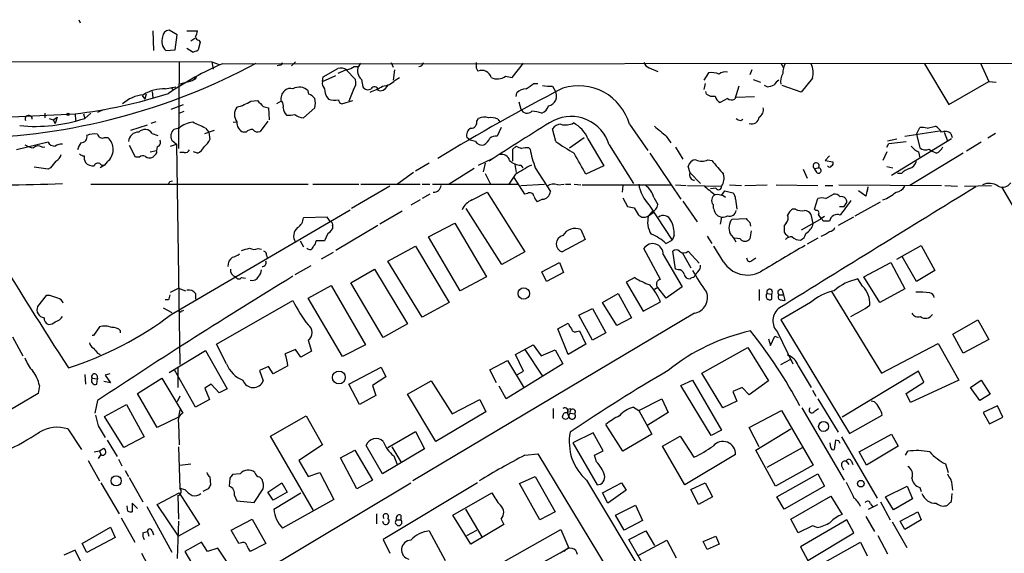
# Model space of a CAD drawing. Extents: x 6 to 970, y 9 to 895.
# Drawn here: x 276 to 403, y 813 to 882 of the extents above; entities that cross this region are included whole.
import ezdxf

# ---------------------------------------------------------------- set-up
doc = ezdxf.new("R2010")
doc.units = 0
doc.header["$MEASUREMENT"] = 0
doc.layers.add('MAIN', color=5, linetype='CONTINUOUS')

msp = doc.modelspace()

# ---------------------------------------------------------------- linework, layer by layer
at = {"layer": 'MAIN'}
for p, q in [((283.6333, 882.0573), (283.8027, 881.6339)), ((293.116, 880.6179), (293.2007, 878.0779)), ((296.2487, 880.1099), (295.2327, 880.7026)), ((295.9947, 878.1626), (296.2487, 880.1099)), ((297.5187, 880.6179), (298.8733, 880.6179)), ((298.0267, 879.3479), (298.5347, 879.6866)), ((299.212, 879.1786), (298.958, 878.1626)), ((299.0427, 879.4326), (299.212, 879.1786)), ((294.8093, 878.0779), (295.9947, 878.1626)), ((298.196, 877.9086), (297.5187, 878.3319)), ((236.8973, 876.7233), (300.736, 876.6386)), ((296.5027, 876.6386), (296.418, 865.4626)), ((300.736, 876.6386), (301.6673, 876.2999)), ((300.736, 876.6386), (300.9053, 875.7073)), ((302.0907, 876.3846), (412.8347, 876.4693)), ((309.4567, 876.2153), (309.118, 876.1306)), ((311.4887, 876.6386), (310.9807, 876.1306)), ((319.6167, 876.0459), (319.8707, 876.4693)), ((323.7653, 876.5539), (324.0193, 875.9613)), ((339.344, 874.6066), (340.7833, 876.4693)), ((373.888, 876.4693), (374.2267, 875.8766)), ((392.3453, 876.3846), (395.478, 871.1353)), ((399.542, 876.4693), (400.6427, 874.0986)), ((314.96, 874.0986), (316.6533, 874.8606)), ((315.0447, 874.6913), (316.9073, 875.7919)), ((318.008, 875.6226), (316.9073, 875.1146)), ((318.008, 875.6226), (319.1933, 874.3526)), ((319.024, 876.0459), (319.6167, 876.0459)), ((324.1887, 875.6226), (324.0193, 874.2679)), ((334.6873, 875.8766), (334.9413, 875.4533)), ((356.9547, 875.8766), (358.0553, 875.3686)), ((364.5747, 875.1993), (363.982, 874.2679)), ((370.1627, 875.6226), (369.9087, 874.9453)), ((298.196, 874.1833), (296.5873, 873.7599)), ((298.6193, 874.4373), (298.196, 874.1833)), ((298.704, 874.6913), (298.6193, 874.4373)), ((314.96, 874.0986), (315.0447, 874.6913)), ((319.9553, 874.3526), (320.1247, 873.4213)), ((324.2733, 874.2679), (324.866, 874.6066)), ((338.4973, 874.7759), (339.344, 874.6066)), ((342.138, 873.8446), (342.646, 873.8446)), ((364.1513, 873.8446), (363.982, 873.0826)), ((370.332, 874.3526), (371.2633, 874.0139)), ((372.11, 873.4213), (371.7713, 873.5906)), ((376.5127, 872.7439), (374.0573, 873.5906)), ((377.952, 874.5219), (376.5127, 872.7439)), ((395.478, 871.1353), (400.6427, 874.0986)), ((400.6427, 874.0986), (401.574, 874.0139)), ((291.7613, 872.3206), (292.1, 871.8126)), ((292.2693, 872.4899), (292.1, 871.8126)), ((292.2693, 872.4899), (292.1, 871.8126)), ((293.0313, 872.8286), (293.116, 871.9819)), ((294.7247, 873.1673), (296.0793, 873.4213)), ((295.4867, 873.3366), (295.7407, 872.9979)), ((313.182, 872.4899), (313.0973, 872.9133)), ((318.9393, 873.0826), (318.3467, 871.5586)), ((322.072, 872.9979), (322.4107, 872.9133)), ((339.852, 872.1513), (339.9367, 872.6593)), ((344.5087, 873.5059), (344.8473, 872.9133)), ((364.3207, 872.4899), (364.236, 872.8286)), ((368.4693, 873.5059), (367.9613, 871.8126)), ((295.4867, 870.5426), (297.0953, 871.1353)), ((305.7313, 871.5586), (306.578, 871.6433)), ((309.626, 871.5586), (309.0333, 871.2199)), ((317.4153, 871.2199), (318.8547, 871.6433)), ((340.1907, 871.4739), (340.4447, 870.5426)), ((367.03, 871.8973), (366.0987, 871.3893)), ((368.1307, 872.0666), (370.5013, 872.1513)), ((272.3727, 869.4419), (283.1253, 869.9499)), ((279.2307, 870.0346), (279.2307, 869.4419)), ((283.1253, 869.9499), (283.21, 869.1033)), ((284.226, 869.9499), (284.3953, 869.3573)), ((285.1573, 870.0346), (284.3953, 869.3573)), ((286.766, 870.4579), (286.004, 870.1193)), ((296.5027, 870.0346), (297.18, 870.2886)), ((307.34, 870.8813), (308.0173, 870.7119)), ((308.0173, 870.7119), (308.102, 869.1879)), ((312.5047, 869.4419), (313.944, 870.7119)), ((279.8233, 869.3573), (280.3313, 869.1879)), ((280.3313, 869.1879), (280.8393, 869.5266)), ((280.3313, 869.1879), (280.5853, 868.6799)), ((280.8393, 869.5266), (280.5853, 868.6799)), ((290.322, 867.8333), (292.4387, 868.5106)), ((293.5393, 868.9339), (292.862, 868.6799)), ((303.4453, 868.8493), (303.9533, 868.9339)), ((307.9327, 869.0186), (306.9167, 867.6639)), ((334.772, 869.0186), (335.026, 869.3573)), ((337.4813, 869.2726), (337.7353, 868.9339)), ((354.4147, 868.5953), (356.7853, 865.2086)), ((368.7233, 869.1033), (368.9773, 869.2726)), ((293.0313, 867.4099), (293.7933, 867.1559)), ((296.5027, 868.0873), (295.8253, 867.9179)), ((299.8047, 867.4099), (301.0747, 867.8333)), ((299.8893, 868.0873), (300.3127, 867.5793)), ((300.3127, 867.5793), (300.482, 866.6479)), ((305.1387, 867.5793), (304.8, 867.5793)), ((337.9047, 868.1719), (337.3967, 867.0713)), ((344.932, 866.3939), (344.5087, 868.0026)), ((389.8053, 867.0713), (394.2927, 867.7486)), ((391.3293, 867.3253), (391.7527, 868.1719)), ((391.3293, 867.3253), (391.7527, 865.5473)), ((392.684, 868.0873), (393.7847, 868.3413)), ((394.8853, 867.5793), (395.3087, 866.4786)), ((395.732, 867.4099), (395.9013, 866.9019)), ((401.4893, 867.4099), (400.4733, 866.8173)), ((279.654, 866.3093), (275.59, 865.2933)), ((286.9353, 866.9019), (287.3587, 866.9019)), ((295.402, 865.8013), (296.164, 866.0553)), ((295.5713, 866.5633), (296.164, 866.0553)), ((296.164, 866.0553), (296.5873, 837.6919)), ((333.9253, 866.5633), (333.502, 866.9019)), ((334.6027, 866.3939), (333.9253, 866.5633)), ((346.71, 865.5473), (348.5727, 866.9019)), ((349.0807, 866.7326), (351.1127, 863.2613)), ((351.79, 865.9706), (354.9227, 860.9753)), ((359.156, 867.0713), (359.7487, 866.2246)), ((387.5193, 865.6319), (387.7733, 866.1399)), ((387.604, 866.4786), (388.7893, 866.7326)), ((387.7733, 866.1399), (389.9747, 866.3939)), ((395.8167, 866.7326), (388.112, 861.9913)), ((399.6267, 866.3093), (397.764, 865.1239)), ((278.892, 865.6319), (279.2307, 865.7166)), ((290.9147, 864.3619), (290.1527, 865.8859)), ((292.7773, 865.0393), (293.624, 865.2086)), ((293.4547, 864.7006), (293.116, 864.3619)), ((293.7087, 865.7166), (293.624, 865.2086)), ((297.18, 864.9546), (296.5873, 864.9546)), ((298.8733, 864.8699), (298.3653, 865.0393)), ((339.4287, 865.3779), (339.852, 865.8013)), ((341.4607, 865.5473), (341.63, 865.3779)), ((357.0393, 864.8699), (361.0187, 858.9433)), ((360.3413, 865.6319), (361.2727, 864.1079)), ((387.5193, 865.0393), (387.0113, 863.9386)), ((397.3407, 864.8699), (390.4827, 860.7213)), ((391.5833, 865.0393), (391.7527, 864.2773)), ((392.938, 865.3779), (393.2767, 865.1239)), ((393.8693, 864.8699), (393.2767, 865.1239)), ((287.274, 863.7693), (286.9353, 863.3459)), ((291.4227, 864.3619), (290.9147, 864.3619)), ((328.676, 863.5999), (326.898, 862.5839)), ((335.026, 863.3459), (336.804, 864.1926)), ((335.8727, 863.5999), (335.6187, 862.4993)), ((339.6827, 863.4306), (339.852, 862.4146)), ((364.49, 864.0233), (364.998, 863.9386)), ((380.1533, 864.5313), (379.5607, 863.9386)), ((379.5607, 863.9386), (380.5767, 863.7693)), ((279.654, 862.8379), (277.876, 863.0919)), ((279.9927, 863.0073), (279.654, 862.8379)), ((286.9353, 863.3459), (286.3427, 863.0073)), ((286.512, 863.3459), (286.9353, 863.3459)), ((326.644, 862.4146), (324.4427, 860.8059)), ((334.4333, 862.9226), (331.216, 860.8906)), ((335.8727, 862.2453), (336.55, 860.8906)), ((339.7673, 862.1606), (338.9207, 860.8906)), ((340.4447, 863.3459), (340.6987, 863.0073)), ((342.3073, 863.0073), (344.2547, 859.9593)), ((351.1127, 863.2613), (348.8267, 862.1606)), ((362.204, 862.3299), (361.95, 863.1766)), ((362.204, 862.3299), (363.5587, 860.9753)), ((376.7667, 862.8379), (377.2747, 861.6526)), ((378.206, 862.9226), (378.714, 863.0073)), ((378.5447, 862.3299), (378.206, 862.9226)), ((387.5193, 863.1766), (388.2813, 863.0073)), ((389.382, 862.2453), (388.874, 862.2453)), ((285.1573, 860.8906), (313.0973, 860.8906)), ((295.3173, 861.2293), (295.656, 861.3139)), ((313.69, 860.8906), (319.6167, 860.8906)), ((319.8707, 860.8906), (327.4907, 860.8906)), ((327.7447, 860.8906), (328.7607, 860.8906)), ((329.0993, 860.8906), (340.0213, 860.8906)), ((340.9527, 859.6206), (339.598, 861.7373)), ((340.4447, 860.7213), (343.4927, 860.8906)), ((345.186, 860.8059), (346.0327, 860.8906)), ((346.202, 860.8906), (346.8793, 860.8906)), ((347.3027, 860.8906), (348.1493, 860.8059)), ((323.596, 860.6366), (318.6853, 857.7579)), ((328.7607, 859.6206), (327.7447, 859.0279)), ((334.1793, 858.8586), (336.1267, 859.8746)), ((336.1267, 859.8746), (340.9527, 852.1699)), ((341.2913, 859.7053), (340.9527, 859.6206)), ((348.3187, 860.8059), (359.7487, 860.8059)), ((353.568, 860.7213), (353.4833, 859.8746)), ((360.3413, 860.8059), (361.696, 860.7213)), ((361.8653, 860.7213), (366.268, 860.6366)), ((365.506, 860.3826), (364.8287, 860.2979)), ((366.268, 859.4513), (366.6913, 860.0439)), ((366.6913, 860.0439), (367.7073, 859.7899)), ((367.284, 860.8059), (368.808, 860.7213)), ((369.2313, 860.7213), (372.11, 860.8059)), ((373.2953, 860.8059), (378.6293, 860.7213)), ((379.5607, 860.7213), (380.5767, 860.7213)), ((379.6453, 859.0279), (380.6613, 859.6206)), ((381.3387, 860.8059), (394.5467, 860.7213)), ((384.81, 859.3666), (383.8787, 860.0439)), ((385.064, 860.5519), (384.81, 859.3666)), ((385.064, 860.5519), (384.9793, 859.9593)), ((394.97, 860.7213), (396.5787, 860.6366)), ((397.51, 860.6366), (400.9813, 860.7213)), ((402.2513, 860.5519), (411.0567, 845.3966)), ((327.4907, 858.8586), (326.3053, 858.1813)), ((343.2387, 858.9433), (342.5613, 858.6046)), ((353.568, 859.1126), (354.1607, 858.0119)), ((357.5473, 859.1973), (358.0553, 858.2659)), ((361.2727, 858.6893), (363.1353, 856.0646)), ((368.046, 858.9433), (368.2153, 857.6733)), ((378.206, 857.6733), (378.6293, 859.0279)), ((382.016, 858.0119), (382.3547, 858.5199)), ((383.4553, 856.8266), (386.6727, 858.6046)), ((295.4867, 844.1266), (318.516, 857.5886)), ((325.2047, 857.4193), (322.326, 855.7259)), ((337.9893, 850.5613), (333.4173, 857.7579)), ((355.0073, 857.8426), (355.5153, 856.9959)), ((357.2933, 857.3346), (356.87, 856.8266)), ((356.87, 856.8266), (357.4627, 857.2499)), ((356.9547, 858.1813), (359.918, 853.6939)), ((375.7507, 857.6733), (375.3273, 857.6733)), ((378.3753, 857.5039), (378.206, 857.6733)), ((381.4233, 858.0119), (382.016, 858.0119)), ((315.5527, 856.6573), (312.5047, 856.5726)), ((315.976, 856.0646), (315.5527, 856.6573)), ((328.5913, 854.1173), (331.978, 855.8953)), ((331.978, 855.8953), (336.042, 848.9526)), ((365.76, 856.8266), (366.268, 856.6573)), ((366.268, 856.6573), (366.0987, 855.7259)), ((367.6227, 856.4033), (369.4007, 856.4879)), ((369.9087, 855.9799), (369.9933, 855.4719)), ((374.5653, 855.8953), (374.3113, 855.5566)), ((379.1373, 856.4879), (376.5127, 854.9639)), ((378.0367, 855.8106), (377.7827, 856.9959)), ((379.476, 856.7419), (379.0527, 856.4879)), ((379.3067, 856.1493), (379.1373, 856.4879)), ((383.2013, 856.6573), (381.254, 855.5566)), ((316.23, 855.5566), (316.23, 855.1333)), ((322.072, 855.5566), (316.6533, 852.3393)), ((348.1493, 855.0486), (348.742, 853.7786)), ((370.078, 854.8793), (369.9087, 853.8633)), ((312.0813, 853.6093), (312.5047, 852.8473)), ((315.214, 853.6093), (314.1133, 853.6093)), ((315.6373, 854.5406), (315.214, 853.6093)), ((332.6553, 847.1746), (328.5913, 854.1173)), ((348.742, 853.7786), (345.7787, 852.1699)), ((359.0713, 853.2706), (359.918, 853.6939)), ((360.172, 854.2866), (359.918, 853.6939)), ((364.4053, 854.2019), (364.998, 853.2706)), ((368.6387, 853.8633), (367.9613, 853.9479)), ((374.7347, 854.2866), (374.8193, 854.0326)), ((378.6293, 853.9479), (377.2747, 853.1859)), ((306.6627, 852.5933), (307.086, 852.5086)), ((316.3147, 852.0853), (314.7907, 851.2386)), ((323.342, 850.9846), (326.898, 852.9319)), ((326.898, 852.9319), (331.216, 845.6506)), ((340.9527, 852.1699), (337.9893, 850.5613)), ((358.394, 848.6139), (356.2773, 852.5933)), ((360.3413, 849.9686), (360.0027, 852.2546)), ((361.188, 852.0853), (362.2887, 850.1379)), ((361.95, 852.2546), (363.3893, 850.7306)), ((366.522, 850.8999), (365.252, 852.9319)), ((388.7893, 851.2386), (391.922, 853.0166)), ((391.922, 853.0166), (393.7, 849.7993)), ((307.7633, 851.7466), (307.848, 851.4079)), ((327.7447, 843.7879), (323.342, 850.9846)), ((343.154, 849.6299), (345.44, 850.8153)), ((345.44, 850.8153), (345.948, 849.5453)), ((358.7327, 851.8313), (361.188, 847.6826)), ((370.1627, 851.0693), (370.6707, 851.4079)), ((384.556, 848.9526), (388.0273, 850.8153)), ((388.0273, 850.8153), (389.8053, 847.4286)), ((391.3293, 848.3599), (389.4667, 851.5773)), ((313.436, 850.3919), (311.404, 849.2066)), ((318.6007, 848.1906), (321.6487, 849.9686)), ((321.6487, 849.9686), (325.882, 842.9413)), ((343.7467, 848.3599), (343.154, 849.6299)), ((345.948, 849.5453), (343.7467, 848.3599)), ((360.68, 849.8839), (360.3413, 849.9686)), ((363.22, 849.6299), (362.8813, 849.2066)), ((393.7, 849.7993), (391.3293, 848.3599)), ((304.546, 848.8679), (305.054, 848.7833)), ((336.042, 848.9526), (332.6553, 847.1746)), ((355.092, 848.8679), (353.9913, 848.2753)), ((353.9913, 848.2753), (356.1927, 844.5499)), ((384.3867, 847.7673), (383.794, 848.6986)), ((386.588, 845.6506), (384.556, 848.9526)), ((295.402, 847.0053), (296.418, 847.5133)), ((296.418, 847.5133), (297.3493, 847.1746)), ((313.0973, 846.2433), (316.0607, 847.8519)), ((316.0607, 847.8519), (320.4633, 840.2319)), ((322.7493, 841.1633), (318.6007, 848.1906)), ((358.0553, 847.5979), (357.632, 847.3439)), ((359.156, 846.2433), (358.0553, 847.5979)), ((361.188, 847.6826), (359.156, 846.2433)), ((371.094, 847.3439), (371.094, 845.9046)), ((374.0573, 847.2593), (374.2267, 846.6666)), ((380.4073, 847.0899), (386.842, 836.5913)), ((389.8053, 847.4286), (386.588, 845.6506)), ((279.4, 846.5819), (278.2993, 845.1426)), ((279.908, 846.5819), (279.4, 846.5819)), ((295.148, 845.9893), (294.7247, 845.9893)), ((298.6193, 846.8359), (298.6193, 846.0739)), ((301.3287, 840.3166), (311.15, 845.9046)), ((317.5, 838.7079), (313.0973, 846.2433)), ((350.9433, 845.6506), (352.9753, 846.8359)), ((352.9753, 846.8359), (354.6687, 843.7033)), ((356.1927, 844.5499), (358.394, 845.7353)), ((372.11, 846.8359), (372.7027, 846.7513)), ((372.7027, 846.0739), (372.7027, 846.7513)), ((373.634, 846.6666), (374.2267, 846.6666)), ((373.8033, 845.9893), (374.396, 845.9046)), ((374.2267, 846.6666), (374.396, 845.9046)), ((294.4707, 844.9733), (295.5713, 844.3806)), ((296.672, 844.3806), (296.418, 844.5499)), ((331.216, 845.6506), (327.7447, 843.7879)), ((347.8953, 844.0419), (349.6733, 844.8886)), ((349.6733, 844.8886), (351.3667, 841.7559)), ((352.806, 842.6873), (350.9433, 845.6506)), ((377.698, 845.6506), (373.888, 843.4493)), ((362.7967, 844.2959), (326.5593, 822.7059)), ((349.6733, 840.8246), (347.8953, 844.0419)), ((354.6687, 843.7033), (352.806, 842.6873)), ((373.888, 843.4493), (382.6933, 828.8019)), ((395.986, 841.5866), (399.2033, 843.4493)), ((399.2033, 843.4493), (400.6427, 840.9093)), ((286.258, 842.5179), (285.496, 841.4173)), ((288.9673, 841.7559), (288.9673, 842.0099)), ((325.882, 842.9413), (322.7493, 841.1633)), ((345.186, 842.2639), (346.5407, 843.0259)), ((346.5407, 838.9619), (345.186, 842.2639)), ((347.6413, 841.9253), (347.98, 842.0099)), ((347.98, 842.0099), (348.8267, 840.3166)), ((275.082, 841.2479), (276.4367, 838.7926)), ((285.496, 841.4173), (285.3267, 841.4173)), ((313.0973, 840.8246), (313.5207, 839.3853)), ((351.3667, 841.7559), (349.6733, 840.8246)), ((372.2793, 840.9939), (372.5333, 840.1473)), ((372.5333, 840.1473), (373.126, 841.3326)), ((373.126, 841.3326), (373.5493, 841.1633)), ((373.4647, 841.8406), (375.412, 837.7766)), ((397.3407, 839.1313), (395.986, 841.5866)), ((400.6427, 840.9093), (397.3407, 839.1313)), ((295.2327, 836.6759), (299.8893, 839.4699)), ((299.8893, 839.4699), (302.6833, 834.5593)), ((302.5987, 837.7766), (301.3287, 840.3166)), ((311.4887, 839.6393), (310.134, 839.0466)), ((312.166, 838.6233), (311.4887, 839.6393)), ((313.5207, 839.3853), (312.166, 838.6233)), ((320.4633, 840.2319), (317.5, 838.7079)), ((339.7673, 838.9619), (342.0533, 840.2319)), ((340.9527, 839.6393), (343.2387, 836.1679)), ((342.0533, 840.2319), (343.0693, 838.7926)), ((343.0693, 838.7926), (344.8473, 839.5546)), ((344.8473, 839.5546), (345.8633, 837.7766)), ((348.8267, 840.3166), (346.5407, 838.9619)), ((363.728, 836.5913), (369.6547, 839.8933)), ((369.6547, 839.8933), (372.2793, 835.5753)), ((386.842, 836.5913), (394.1233, 840.4013)), ((394.1233, 840.4013), (396.748, 835.6599)), ((286.004, 839.1313), (286.3427, 838.9619)), ((336.4653, 837.0146), (338.7513, 838.1999)), ((338.7513, 838.1999), (340.868, 834.6439)), ((340.7833, 836.8453), (339.7673, 838.9619)), ((373.888, 837.6919), (375.158, 838.3693)), ((298.6193, 832.1886), (295.91, 837.0146)), ((296.3333, 837.3533), (296.3333, 834.7286)), ((308.0173, 837.4379), (306.832, 836.9299)), ((306.832, 836.9299), (307.34, 835.5753)), ((308.61, 836.5066), (308.0173, 837.4379)), ((310.4727, 837.5226), (308.61, 836.5066)), ((318.3467, 835.1519), (322.4953, 837.3533)), ((322.4953, 837.3533), (323.088, 836.0833)), ((337.312, 835.3213), (336.4653, 837.0146)), ((345.8633, 837.7766), (338.582, 833.2893)), ((340.0213, 836.4219), (340.7833, 836.8453)), ((376.0893, 837.5226), (377.7827, 834.7286)), ((391.5833, 836.8453), (381.762, 830.9186)), ((392.2607, 835.4059), (391.5833, 836.8453)), ((284.3953, 836.4219), (284.48, 835.1519)), ((285.3267, 835.9139), (286.004, 835.8293)), ((285.9193, 836.3373), (286.004, 835.8293)), ((285.9193, 835.1519), (286.004, 835.8293)), ((287.6127, 836.5066), (287.02, 836.3373)), ((287.02, 836.3373), (287.6973, 835.3213)), ((291.1687, 833.9666), (294.3013, 835.9139)), ((294.3013, 835.9139), (297.0107, 831.4266)), ((323.088, 836.0833), (321.3947, 834.9826)), ((325.882, 833.8819), (328.93, 835.5753)), ((328.93, 835.5753), (331.6393, 831.3419)), ((361.0187, 834.9826), (362.5427, 835.6599)), ((362.5427, 835.6599), (366.268, 829.2253)), ((366.4373, 832.1039), (363.728, 836.5913)), ((372.2793, 835.5753), (369.824, 833.7973)), ((396.748, 835.6599), (390.5673, 832.7813)), ((398.272, 834.7286), (399.6267, 835.6599)), ((399.6267, 835.6599), (400.812, 833.8819)), ((278.5533, 834.9826), (278.384, 833.9666)), ((287.6973, 835.3213), (286.8507, 835.4906)), ((300.6513, 835.1519), (299.8047, 834.6439)), ((299.8047, 834.6439), (300.3973, 833.2046)), ((301.6673, 834.0513), (300.6513, 835.1519)), ((302.6833, 834.5593), (301.6673, 834.0513)), ((319.7013, 832.5273), (318.3467, 835.1519)), ((321.3947, 834.9826), (321.818, 833.7126)), ((338.582, 833.2893), (337.6507, 834.8979)), ((364.9133, 828.5479), (361.0187, 834.9826)), ((368.8927, 834.7286), (367.7073, 834.2206)), ((369.824, 833.7973), (368.8927, 834.7286)), ((377.952, 834.3899), (378.3753, 833.6279)), ((389.9747, 833.9666), (392.2607, 835.4059)), ((399.4573, 833.0353), (398.272, 834.7286)), ((278.384, 833.9666), (269.748, 828.8866)), ((286.004, 833.0353), (285.6653, 831.4266)), ((293.7087, 829.5639), (291.1687, 833.9666)), ((296.5873, 833.6279), (296.2487, 832.8659)), ((300.3973, 833.2046), (298.6193, 832.1886)), ((321.818, 833.7126), (319.7013, 832.5273)), ((329.5227, 827.7859), (325.882, 833.8819)), ((331.6393, 831.3419), (335.1953, 833.2046)), ((335.1953, 833.2046), (335.9573, 831.5959)), ((355.6, 831.7653), (358.5633, 833.2893)), ((358.5633, 833.2893), (359.41, 831.5113)), ((367.7073, 834.2206), (368.2153, 832.9506)), ((378.6293, 833.2893), (381.254, 828.9713)), ((390.5673, 832.7813), (389.9747, 833.9666)), ((400.812, 833.8819), (399.4573, 833.0353)), ((286.9353, 831.0033), (289.7293, 832.5273)), ((289.7293, 832.5273), (292.0153, 828.3786)), ((296.5873, 831.8499), (296.418, 830.9186)), ((344.5933, 832.0193), (344.5933, 830.7493)), ((346.456, 831.9346), (346.8793, 832.0193)), ((354.9227, 832.1886), (355.6, 831.7653)), ((355.6, 831.7653), (357.2933, 828.7173)), ((368.2153, 832.9506), (366.4373, 832.1039)), ((369.824, 829.5639), (373.9727, 831.7653)), ((373.9727, 831.7653), (378.0367, 824.7379)), ((376.5973, 832.1039), (382.016, 822.7906)), ((378.206, 831.6806), (378.714, 832.0193)), ((385.9107, 832.8659), (385.4873, 832.9506)), ((401.7433, 832.3579), (399.8807, 831.5113)), ((402.4207, 830.9186), (401.7433, 832.3579)), ((289.3907, 827.0239), (286.9353, 831.0033)), ((296.418, 830.9186), (293.7087, 829.5639)), ((308.2713, 828.4633), (312.8433, 831.0879)), ((312.8433, 831.0879), (314.96, 827.3626)), ((335.9573, 831.5959), (329.5227, 827.7859)), ((345.8633, 831.1726), (345.7787, 830.9186)), ((346.7947, 831.4266), (347.3873, 831.3419)), ((359.41, 831.5113), (356.7853, 829.9026)), ((382.6933, 828.8019), (386.9267, 831.1726)), ((399.8807, 831.5113), (400.7273, 830.0719)), ((400.7273, 830.0719), (402.4207, 830.9186)), ((282.194, 829.3946), (283.972, 826.7699)), ((286.0887, 829.8179), (287.02, 828.2939)), ((296.418, 830.1566), (296.5027, 827.3626)), ((353.568, 826.5159), (351.3667, 829.9873)), ((371.094, 827.1086), (369.824, 829.5639)), ((370.6707, 826.6853), (375.158, 829.3946)), ((292.0153, 828.3786), (289.3907, 827.0239)), ((313.7747, 818.8959), (308.2713, 828.4633)), ((323.342, 827.0239), (326.898, 829.0559)), ((326.898, 829.0559), (328.0833, 826.8546)), ((349.758, 828.8866), (347.1333, 827.6166)), ((351.028, 826.6006), (349.758, 828.8866)), ((357.2933, 828.7173), (353.568, 826.5159)), ((358.648, 827.1933), (360.934, 828.4633)), ((360.934, 828.4633), (362.712, 825.7539)), ((366.268, 829.2253), (364.9133, 828.5479)), ((381.6773, 828.3786), (386.2493, 820.5046)), ((383.9633, 826.4313), (388.112, 828.7173)), ((388.112, 828.7173), (388.9587, 827.1933)), ((286.258, 826.6006), (286.8507, 826.9393)), ((287.274, 827.9553), (288.544, 825.8386)), ((296.418, 827.1086), (296.5873, 821.7746)), ((314.96, 827.3626), (311.912, 825.3306)), ((322.6647, 823.6373), (320.548, 827.2779)), ((328.0833, 826.8546), (322.6647, 823.6373)), ((323.85, 827.1086), (325.0353, 825.1613)), ((347.1333, 827.6166), (350.266, 822.1979)), ((361.5267, 822.1979), (358.648, 827.1933)), ((372.11, 824.4839), (376.682, 827.0239)), ((380.3227, 827.0239), (380.238, 827.6166)), ((380.9153, 827.9553), (380.746, 826.7699)), ((381.3387, 827.8706), (380.9153, 827.9553)), ((388.9587, 827.1933), (384.8947, 824.7379)), ((285.5807, 826.4313), (286.258, 826.6006)), ((286.4273, 826.0926), (286.0887, 825.5846)), ((286.258, 826.6006), (286.4273, 826.0926)), ((288.7133, 825.4999), (289.1367, 824.6533)), ((317.246, 825.6693), (319.1087, 826.6853)), ((319.3627, 821.6899), (317.246, 825.6693)), ((319.1087, 826.6853), (321.3947, 822.7906)), ((324.104, 825.9233), (324.5273, 824.8226)), ((340.9527, 826.0079), (342.646, 826.1773)), ((342.646, 826.1773), (351.536, 811.4453)), ((349.9273, 826.0079), (351.028, 826.6006)), ((350.1813, 825.1613), (349.9273, 826.0079)), ((368.046, 826.0926), (361.5267, 822.1979)), ((373.2107, 822.0286), (370.6707, 826.6853)), ((384.8947, 824.7379), (383.9633, 826.4313)), ((389.89, 826.0079), (390.2287, 826.5159)), ((284.8187, 825.3306), (286.258, 822.7059)), ((296.5873, 824.7379), (298.0267, 824.9073)), ((311.912, 825.3306), (313.0973, 823.2986)), ((378.0367, 824.7379), (373.2107, 822.0286)), ((381.6773, 824.6533), (381.9313, 824.1453)), ((382.27, 825.2459), (382.6087, 824.8226)), ((382.9473, 825.2459), (383.1167, 824.8226)), ((395.0547, 824.9073), (395.3933, 823.8066)), ((289.56, 824.0606), (289.9833, 823.2986)), ((290.068, 823.1293), (291.846, 819.9966)), ((300.482, 823.2139), (300.5667, 822.1979)), ((303.022, 823.0446), (302.9373, 822.0286)), ((304.3767, 823.6373), (303.3607, 823.5526)), ((307.1707, 822.8753), (306.832, 823.2139)), ((313.0973, 823.2986), (314.6213, 823.8066)), ((314.6213, 823.8066), (316.3993, 820.3353)), ((340.2753, 822.3673), (342.3073, 823.2986)), ((342.3073, 823.2986), (344.8473, 818.7266)), ((373.38, 820.6739), (378.6293, 823.6373)), ((378.6293, 823.6373), (379.476, 822.0286)), ((286.4273, 822.4519), (288.798, 818.4726)), ((296.5873, 821.7746), (297.2647, 821.6053)), ((300.228, 821.6899), (299.5507, 821.3513)), ((302.768, 808.3973), (326.3053, 822.4519)), ((306.1547, 819.9119), (307.34, 821.6899)), ((307.9327, 821.2666), (309.7107, 822.4519)), ((309.7107, 822.4519), (310.388, 821.2666)), ((321.3947, 822.7906), (319.3627, 821.6899)), ((334.8567, 822.4519), (322.7493, 815.1706)), ((342.9, 817.7106), (340.2753, 822.3673)), ((348.9113, 822.7906), (365.252, 795.4433)), ((350.9433, 821.1819), (353.3987, 822.4519)), ((353.3987, 822.4519), (353.9913, 821.5206)), ((362.2887, 821.6053), (364.1513, 822.4519)), ((364.1513, 822.4519), (365.0827, 820.6739)), ((379.476, 822.0286), (374.3113, 819.0653)), ((387.35, 820.6739), (390.144, 822.0286)), ((390.144, 822.0286), (390.8213, 820.4199)), ((391.7527, 821.8593), (391.922, 821.3513)), ((293.7087, 819.6579), (296.5027, 821.1819)), ((296.3333, 820.8433), (296.418, 817.7953)), ((296.5027, 821.1819), (299.1273, 817.1179)), ((303.6147, 820.8433), (303.9533, 820.1659)), ((308.61, 820.2506), (307.9327, 821.2666)), ((310.388, 821.2666), (308.61, 820.2506)), ((308.6947, 819.0653), (312.166, 821.1819)), ((331.724, 818.3033), (336.7193, 821.1819)), ((351.6207, 819.8273), (350.9433, 821.1819)), ((353.9913, 821.5206), (351.6207, 819.8273)), ((363.3047, 819.6579), (362.2887, 821.6053)), ((365.0827, 820.6739), (363.3047, 819.6579)), ((374.3113, 819.0653), (373.38, 820.6739)), ((375.158, 817.7953), (380.3227, 820.7586)), ((380.3227, 820.7586), (381.762, 818.3879)), ((388.366, 818.9806), (387.35, 820.6739)), ((390.8213, 820.4199), (388.366, 818.9806)), ((395.8167, 820.0813), (395.9013, 821.0973)), ((289.8987, 818.8113), (289.814, 819.4886)), ((291.1687, 819.1499), (290.4913, 819.8273)), ((290.4913, 819.8273), (290.4913, 818.7266)), ((292.354, 819.4039), (295.5713, 813.5619)), ((296.418, 815.5939), (293.7087, 819.6579)), ((303.9533, 820.1659), (306.1547, 819.9119)), ((316.3993, 820.3353), (309.7953, 816.6099)), ((352.6367, 818.3033), (355.1767, 819.5733)), ((355.1767, 819.5733), (356.108, 817.6259)), ((385.1487, 819.0653), (386.334, 819.6579)), ((385.4027, 819.7426), (385.6567, 819.4039)), ((386.6727, 819.9966), (387.9427, 817.7106)), ((289.052, 817.9646), (290.83, 814.8319)), ((321.9027, 818.4726), (321.9027, 817.2026)), ((325.0353, 818.3033), (325.0353, 817.7106)), ((334.01, 814.5779), (331.724, 818.3033)), ((333.3327, 819.0653), (335.4493, 815.5093)), ((344.8473, 818.7266), (342.9, 817.7106)), ((353.7373, 816.3559), (352.6367, 818.3033)), ((384.81, 818.1339), (385.9107, 816.1866)), ((389.2127, 817.5413), (391.4987, 818.7266)), ((391.4987, 818.7266), (391.922, 817.7106)), ((284.0567, 814.6626), (287.6973, 816.7793)), ((287.6973, 816.7793), (288.29, 815.4246)), ((296.418, 817.5413), (296.2487, 812.7153)), ((299.1273, 817.1179), (296.418, 815.5939)), ((303.1913, 816.3559), (305.9007, 817.7953)), ((305.9007, 817.7953), (307.6787, 814.6626)), ((324.4427, 817.7106), (325.0353, 817.7106)), ((338.2433, 817.1179), (334.01, 814.5779)), ((337.9047, 817.7953), (338.2433, 817.1179)), ((356.108, 817.6259), (353.7373, 816.3559)), ((376.0893, 816.0173), (375.158, 817.7953)), ((377.952, 816.9486), (376.0893, 816.0173)), ((382.3547, 817.7106), (376.428, 814.2393)), ((378.5447, 816.6946), (377.952, 816.9486)), ((383.286, 816.0173), (382.3547, 817.7106)), ((388.1967, 817.4566), (390.0593, 814.1546)), ((389.8053, 816.4406), (389.2127, 817.5413)), ((391.922, 817.7106), (389.8053, 816.4406)), ((288.29, 815.4246), (284.6493, 813.4773)), ((291.846, 816.0173), (292.4387, 816.1866)), ((292.4387, 816.1866), (292.608, 815.5939)), ((293.0313, 816.2713), (293.2007, 815.7633)), ((304.2073, 814.6626), (303.1913, 816.3559)), ((328.676, 816.2713), (330.708, 812.4613)), ((333.502, 815.6786), (334.772, 816.3559)), ((337.312, 811.7839), (345.6093, 816.4406)), ((345.6093, 816.4406), (346.6253, 814.0699)), ((354.33, 815.1706), (356.5313, 816.2713)), ((356.5313, 816.2713), (357.632, 814.4086)), ((363.8973, 814.9166), (365.506, 815.5939)), ((365.506, 815.5939), (365.9293, 814.5779)), ((377.3593, 812.4613), (383.286, 816.0173)), ((386.334, 815.6786), (387.604, 813.3079)), ((284.6493, 813.4773), (284.0567, 814.6626)), ((299.3813, 814.8319), (297.2647, 813.6466)), ((300.1433, 813.6466), (299.3813, 814.8319)), ((301.498, 814.0699), (300.1433, 813.6466)), ((302.9373, 811.8686), (301.498, 814.0699)), ((304.546, 814.7473), (304.2073, 814.6626)), ((307.6787, 814.6626), (305.6467, 813.6466)), ((322.7493, 815.1706), (323.596, 813.3926)), ((346.6253, 814.0699), (340.9527, 810.9373)), ((356.87, 810.7679), (354.33, 815.1706)), ((355.6, 813.1386), (359.2407, 815.0859)), ((359.2407, 815.0859), (360.426, 812.7999)), ((364.4053, 813.9006), (363.8973, 814.9166)), ((365.9293, 814.5779), (364.4053, 813.9006)), ((376.428, 814.2393), (377.3593, 812.4613)), ((379.1373, 812.0379), (384.1327, 814.8319)), ((384.1327, 814.8319), (384.9793, 813.0539)), ((283.1253, 813.8159), (281.686, 813.1386)), ((283.8873, 812.2919), (283.1253, 813.8159)), ((291.6767, 813.3926), (293.2853, 810.4293)), ((297.2647, 813.6466), (299.466, 809.8366)), ((345.44, 813.3926), (346.456, 813.9853)), ((346.456, 813.9853), (345.5247, 813.3926))]:
    msp.add_line(p, q, dxfattribs=at)
for centre, radius in [((282.2151, 869.8865), 0.1496), ((340.8284, 846.8245), 0.7307), ((317.0565, 836.0164), 0.8264), ((379.3759, 829.7141), 0.6367), ((288.4115, 822.7184), 0.6463), ((384.1743, 822.3569), 0.4211)]:
    msp.add_circle(centre, radius, dxfattribs=at)
for centre, radius, start, end in [((295.2538, 879.8348), 0.8681, 91.392836, 178.607164), ((297.3512, 880.7019), 1.5244, 326.291169, 356.841227), ((295.9037, 879.2778), 1.6241, 159.147897, 227.632807), ((299.0427, 879.856), 0.4234, 180.013532, 270), ((298.1111, 879.4332), 1.527, 273.187323, 303.684864), ((268.151, 947.3321), 80.5307, 271.136305, 298.363905), ((318.6225, 838.0292), 41.7665, 113.316827, 124.19713), ((309.4991, 876.5115), 0.2992, 261.85365, 8.14635), ((327.3636, 876.5963), 0.552, 265.605275, 355.594926), ((504.0372, 876.2152), 169.3502, 179.885409, 180.114558), ((357.2509, 876.8503), 1.0177, 196.932197, 253.080214), ((376.5474, 875.2329), 2.4083, 149.110093, 182.815596), ((375.4976, 875.2379), 2.5567, 343.736927, 26.648235), ((317.2459, 873.9284), 1.894, 63.443066, 100.298353), ((317.6066, 877.9282), 2.3563, 281.905565, 306.980293), ((321.0722, 875.5314), 1.6239, 161.528231, 226.544518), ((335.4031, 874.2602), 1.2794, 15.709177, 111.159374), ((364.9979, 873.0824), 2.1588, 64.440347, 101.305248), ((366.6912, 874.24), 1.0975, 72.019049, 133.966292), ((375.5959, 874.1408), 1.7499, 146.186429, 192.572491), ((298.6353, 874.5731), 0.1367, 59.834063, 263.280372), ((315.863, 873.8446), 0.938, 164.289525, 226.222366), ((317.7963, 873.9716), 1.448, 322.125016, 15.255119), ((322.2737, 874.1107), 1.2052, 276.527089, 343.077628), ((322.5072, 875.9174), 2.4166, 273.736797, 316.955175), ((337.4266, 876.2254), 1.8021, 243.932604, 306.452115), ((172.3127, 1127.4943), 305.252, 303.57418, 303.803373), ((344.17, 877.9911), 4.498, 258.050526, 274.318496), ((347.8615, 866.7411), 6.8105, 15.798634, 107.061535), ((371.9959, 875.6741), 2.2557, 272.899444, 297.610188), ((374.3537, 872.9554), 1.4969, 118.737847, 151.253601), ((276.0848, 931.0473), 61.5017, 276.57343, 288.056943), ((292.4895, 867.4391), 4.9976, 96.419955, 130.840799), ((294.5806, 868.1923), 4.9771, 88.340902, 122.169143), ((311.1443, 871.8277), 1.5419, 135.246986, 190.050599), ((310.8114, 872.1228), 1.098, 72.038641, 133.952068), ((311.9555, 871.7508), 1.6295, 45.514686, 119.624947), ((312.378, 870.6699), 1.9897, 38.08865, 66.16616), ((317.3698, 873.2031), 2.1561, 180.951387, 220.159427), ((320.7986, 873.8297), 0.788, 211.216895, 302.788529), ((318.8629, 879.4529), 7.0584, 288.102012, 302.58998), ((321.6305, 872.9918), 0.4416, 0.791579, 156.581625), ((469.4572, 634.9741), 268.4246, 117.415619, 121.357172), ((341.2407, 871.2534), 1.9175, 93.548936, 132.846529), ((343.7532, 872.2312), 1.2893, 281.067643, 31.940849), ((365.125, 873.4635), 1.2629, 230.439572, 283.569674), ((301.5391, 878.8851), 8.4411, 286.618951, 299.778053), ((497.4588, 1061.762), 269.4079, 224.885393, 225.114577), ((308.9489, 870.966), 0.9651, 344.735509, 37.879149), ((311.9126, 871.3046), 2.1161, 343.73438, 16.26562), ((316.5688, 874.9466), 3.2464, 254.879861, 277.490378), ((317.6482, 871.8443), 0.6664, 190.058778, 249.544581), ((366.6769, 872.5463), 1.2934, 193.885827, 243.446835), ((367.5654, 872.6215), 0.9006, 233.524537, 296.078517), ((277.1769, 869.2967), 0.4457, 356.900739, 205.714243), ((305.0649, 869.8652), 1.4502, 140.04065, 219.956321), ((311.2223, 870.7601), 1.3432, 182.056523, 226.825242), ((310.5996, 873.1247), 3.3572, 264.936598, 283.863223), ((312.4223, 870.8701), 1.4306, 224.617675, 273.30202), ((341.2518, 870.9112), 0.8873, 204.546029, 315.43834), ((341.2932, 864.0327), 6.2837, 72.774726, 84.605053), ((342.6648, 871.3299), 1.3846, 290.690203, 344.75831), ((370.6071, 870.4368), 1.0322, 298.143992, 15.456665), ((278.023, 888.5216), 20.1959, 264.28904, 288.392425), ((298.4584, 865.9793), 2.8755, 93.543024, 132.853664), ((290.6847, 850.7351), 19.6424, 62.055962, 67.24977), ((305.1772, 868.757), 1.2366, 171.775543, 252.240501), ((334.0372, 868.8424), 0.7556, 267.937, 13.484526), ((335.7603, 867.9087), 1.6241, 70.740588, 116.880597), ((336.5925, 867.2841), 2.1781, 65.916786, 97.82393), ((482.639, 641.8575), 265.8456, 121.261951, 123.378165), ((345.5528, 867.382), 1.2146, 87.333821, 149.273279), ((346.8912, 864.4885), 5.1181, 16.832848, 115.62179), ((346.2059, 870.6543), 2.1437, 253.840933, 298.172953), ((345.3112, 865.1469), 4.0895, 22.814829, 62.207397), ((368.7821, 870.0588), 0.9573, 227.120783, 266.478547), ((370.1222, 869.6084), 0.9752, 252.194895, 355.188544), ((285.623, 864.8707), 2.484, 81.177027, 113.078351), ((286.639, 867.4861), 0.655, 194.210201, 296.893637), ((291.2863, 866.2716), 1.3087, 87.735987, 174.637909), ((292.1224, 866.8722), 1.0561, 30.608314, 137.966815), ((296.5596, 867.0791), 1.1148, 131.199463, 207.56034), ((305.8885, 866.9321), 0.9905, 84.391856, 139.200438), ((306.6204, 868.412), 0.8046, 217.882478, 291.607035), ((334.4969, 867.1771), 1.0323, 118.143992, 195.462015), ((675.8937, 1248.7059), 495.9513, 230.079834, 230.309018), ((392.0068, 865.8007), 2.3848, 73.502805, 96.116527), ((392.471, 866.2656), 2.4565, 32.329512, 57.670488), ((395.0123, 866.6054), 1.0795, 48.18441, 115.55143), ((278.3695, 868.6931), 3.1985, 238.340392, 259.585241), ((280.4751, 866.707), 0.9124, 205.84324, 276.937297), ((281.6321, 863.7974), 2.2608, 92.925809, 117.581727), ((285.7696, 864.8072), 2.3563, 143.019707, 168.094435), ((283.9191, 866.976), 0.7521, 267.576631, 13.840374), ((285.9879, 865.3715), 2.0546, 308.754318, 48.148766), ((293.5605, 866.2669), 0.5699, 285.072595, 31.33616), ((297.7731, 868.087), 3.0674, 309.397568, 332.020577), ((335.4274, 866.8957), 0.9654, 211.318994, 286.606581), ((334.8715, 867.4854), 1.7282, 298.771866, 337.25721), ((337.3124, 865.5458), 1.5278, 86.83702, 123.672386), ((367.1032, 898.277), 38.8342, 235.185621, 239.344636), ((278.3878, 864.9893), 0.8168, 51.881384, 136.909979), ((280.091, 865.0113), 1.2941, 296.576931, 346.108716), ((284.3694, 865.4868), 0.9573, 227.120783, 266.484521), ((293.2852, 865.0393), 0.3787, 296.585347, 26.55152), ((297.2646, 865.6319), 0.6826, 262.88019, 330.261365), ((298.2803, 866.3096), 1.557, 292.38634, 337.61366), ((337.9639, 863.6423), 1.0827, 15.882157, 102.189006), ((-41.5712, 864.6159), 381.0007, 359.885409, 0.114591), ((424.8606, 1034.9467), 189.3056, 243.316946, 243.546143), ((341.207, 863.1732), 2.3876, 83.900432, 106.489619), ((357.369, 868.5926), 16.0639, 191.543914, 200.346191), ((-329.2578, 482.5166), 777.1281, 29.2434665, 29.4726502), ((393.0224, 867.7482), 3.0674, 219.397568, 242.020577), ((392.5147, 866.6479), 1.3386, 235.303222, 288.433595), ((393.2763, 866.3096), 1.557, 292.38634, 337.61366), ((491.9934, 694.096), 271.0633, 141.224788, 141.453958), ((285.4533, 864.3195), 1.1621, 169.498468, 213.117088), ((285.3751, 864.3695), 1.1271, 217.421985, 280.51036), ((286.0659, 863.0886), 0.515, 29.975338, 160.40754), ((291.8623, 863.877), 0.6545, 60.489651, 132.194781), ((292.7201, 865.1715), 0.9012, 233.550995, 296.058953), ((340.3837, 865.2418), 1.8969, 223.393678, 271.842838), ((362.9681, 862.9879), 1.0354, 90.116207, 169.499656), ((363.728, 865.6524), 1.7985, 244.93249, 295.06751), ((810.2637, 1244.0527), 585.4471, 220.4866989, 220.7158798), ((378.4124, 863.2507), 0.3876, 321.095458, 237.826967), ((380.238, 863.6), 0.3787, 296.558284, 26.558284), ((390.0735, 864.1784), 1.297, 284.488369, 345.511631), ((358.5803, 832.2433), 35.3408, 118.348499, 122.163056), ((362.8014, 862.0559), 0.6572, 155.361246, 269.590316), ((364.617, 861.6949), 1.9611, 327.339907, 13.737214), ((378.7019, 862.6505), 0.357, 243.879872, 88.057698), ((380.1533, 863.3459), 0.2677, 198.421413, 341.578587), ((391.3295, 860.4246), 2.666, 110.450401, 136.927277), ((270.7256, 1152.6562), 291.8804, 269.176518, 272.118763), ((210.5477, 903.3899), 94.6752, 333.327151, 333.556307), ((344.6581, 859.5258), 1.3847, 67.589256, 126.661358), ((360.6655, 861.7301), 5.1346, 189.410039, 223.721641), ((400.6576, 858.8682), 2.1206, 56.501767, 113.972365), ((402.3783, 861.8137), 1.2994, 244.943682, 324.54126), ((329.2415, 860.8385), 0.9656, 266.586152, 353.028798), ((341.5876, 859.2184), 0.57, 15.069981, 121.322346), ((343.1542, 860.0438), 1.1037, 274.390743, 355.609257), ((354.4997, 858.2662), 3.1867, 16.988913, 50.392178), ((383.801, 883.3189), 30.0573, 228.747941, 232.302853), ((365.8588, 860.5943), 0.4114, 210.966145, 5.901842), ((367.0605, 859.0401), 0.9902, 354.39016, 49.217958), ((4281.0147, -5454.9215), 7413.2069, 121.57867195, 121.80785443), ((380.7582, 858.6351), 0.9903, 40.782042, 95.615598), ((384.5943, 864.8063), 6.4201, 292.115624, 309.810028), ((388.5854, 861.2228), 1.3534, 275.056838, 334.334263), ((335.0402, 856.7277), 2.2982, 111.999087, 158.000913), ((343.7656, 859.7722), 1.6774, 193.993164, 224.113543), ((365.8353, 858.7927), 0.8507, 119.120019, 218.260116), ((365.6541, 857.5878), 1.962, 55.121622, 96.81459), ((379.1373, 857.5468), 1.5658, 71.068631, 108.931369), ((381.6583, 858.5975), 0.7007, 353.641749, 102.386016), ((847.8469, 519.1592), 575.8024, 143.856392, 144.0855691), ((396.9099, 1069.5818), 215.8456, 258.576783, 258.805961), ((357.0342, 858.324), 1.0228, 284.674845, 356.743415), ((367.0632, 858.2049), 1.8969, 178.157162, 226.604247), ((367.3208, 857.5871), 0.8142, 249.074145, 354.134652), ((376.5563, 856.1061), 1.9916, 128.103582, 156.153182), ((376.5974, 859.366), 1.8926, 243.425472, 280.30593), ((376.8516, 856.4036), 1.1035, 32.461635, 85.613639), ((378.4812, 857.2076), 0.3147, 317.717737, 109.667298), ((310.8535, 856.6997), 1.6561, 302.475173, 355.598376), ((315.9054, 855.7118), 0.3598, 334.446281, 78.683821), ((440.4192, 983.8264), 152.6258, 236.200536, 236.42972), ((356.2351, 857.7999), 1.1621, 259.498468, 303.117088), ((359.599, 856.0069), 2.8494, 163.281496, 212.978432), ((358.7759, 855.8056), 1.0629, 23.762718, 126.745916), ((356.3805, 854.4821), 3.7965, 357.048289, 27.478931), ((366.4373, 857.6948), 1.0512, 260.732119, 304.320447), ((368.8993, 855.2806), 1.7001, 138.670136, 205.802399), ((496.6546, 983.2337), 179.6053, 224.885386, 225.114569), ((374.025, 856.5075), 0.8165, 311.430165, 29.638699), ((251.8949, 772.0746), 152.6261, 33.578069, 33.807272), ((379.73, 644.4995), 211.6502, 89.885408, 90.114592), ((381.1416, 855.9775), 1.0031, 68.576187, 170.138597), ((312.6099, 854.2357), 1.3749, 129.104977, 215.366189), ((314.9179, 855.8527), 1.4964, 298.735138, 331.264862), ((347.4346, 853.3826), 1.8128, 66.781074, 150.08733), ((586.0111, 855.1332), 211.7002, 179.885408, 180.114564), ((375.0311, 855.0065), 0.7785, 202.394546, 247.621867), ((376.0549, 856.2875), 2.0384, 301.018229, 346.469609), ((377.6371, 858.1488), 4.1931, 289.730942, 306.87591), ((380.0747, 855.605), 0.8142, 275.539741, 338.198591), ((313.4358, 853.5246), 0.6828, 299.760495, 7.126057), ((346.1044, 853.2169), 1.0965, 102.701667, 252.720165), ((355.3742, 849.5171), 5.2685, 45.433713, 69.622662), ((364.6462, 851.8418), 3.8335, 24.637661, 44.749525), ((369.2737, 854.3571), 0.8044, 217.869986, 322.130014), ((375.2305, 853.1318), 0.9902, 84.39016, 139.217958), ((376.3456, 855.1221), 1.4306, 224.617675, 273.30202), ((375.849, 854.8513), 1.2941, 296.576931, 346.108716), ((644.697, 1073.7906), 432.7698, 210.712388, 213.129333), ((220.404, 1106.5085), 267.7347, 288.316981, 288.546163), ((306.197, 853.7364), 1.2344, 239.040224, 292.166027), ((307.3147, 851.8144), 0.4537, 351.405541, 75.969882), ((313.3065, 852.9544), 0.4687, 216.148696, 357.248689), ((357.4152, 851.923), 1.3207, 356.018548, 149.49904), ((360.426, 851.8101), 0.6138, 46.399434, 133.600566), ((361.3997, 853.0164), 0.9398, 234.151914, 305.843145), ((1220.808, -587.9863), 1669.8702, 120.3513448, 120.5805301), ((304.2373, 850.3134), 1.4693, 126.626572, 180.23787), ((302.8746, 853.7982), 2.3563, 281.905565, 306.980293), ((307.1989, 850.8153), 0.5088, 266.822669, 19.435662), ((369.5672, 852.7832), 3.5805, 211.734665, 298.274961), ((369.8845, 851.3596), 0.4021, 173.101204, 313.780696), ((304.0521, 849.8651), 0.951, 173.752284, 253.626778), ((306.1005, 849.7871), 0.9902, 310.782042, 5.60984), ((360.7152, 849.143), 0.7418, 11.532613, 92.720065), ((383.1953, 860.9791), 23.4844, 208.427858, 216.514377), ((362.5729, 850.3799), 0.9905, 310.787625, 5.602387), ((704.1824, 203.6564), 755.6394, 121.3411189, 123.6012668), ((304.1908, 849.1421), 0.4488, 204.977557, 322.333315), ((305.9132, 849.3982), 0.9088, 252.948719, 336.602737), ((360.5033, 857.6812), 10.342, 238.450388, 250.430772), ((358.4618, 848.0268), 0.5909, 96.587501, 226.535933), ((362.1688, 849.4395), 0.7417, 191.525044, 272.720065), ((362.5849, 848.4024), 0.4825, 74.728219, 142.130224), ((447.5016, 806.6973), 94.6976, 153.327176, 153.556278), ((385.071, 842.3346), 6.4909, 101.346287, 131.783816), ((297.7241, 846.151), 1.1272, 37.418895, 100.499437), ((351.6625, 843.1102), 7.2253, 21.304417, 41.912237), ((362.4239, 846.2889), 2.0276, 280.595006, 20.690986), ((372.4366, 847.0052), 0.3678, 316.344001, 207.400918), ((373.8457, 846.9629), 0.3642, 54.476953, 234.455006), ((382.023, 840.8106), 6.4909, 101.346287, 131.783816), ((382.2362, 845.5473), 3.0908, 355.632005, 45.911045), ((391.5833, 835.4083), 11.6019, 82.873207, 91.672402), ((195.766, 592.4126), 267.7348, 71.453843, 71.683026), ((280.6276, 845.2697), 1.0178, 16.919786, 73.067804), ((464.5399, 804.0074), 174.5167, 165.851148, 166.080355), ((328.7197, 854.6544), 19.6279, 206.473538, 217.256857), ((372.4608, 846.4972), 0.4876, 136.005377, 299.746339), ((373.9444, 846.3844), 0.4195, 137.724474, 250.347095), ((392.8535, 846.1589), 0.7803, 12.508101, 77.475971), ((279.2985, 844.7617), 1.0693, 159.132905, 261.800942), ((297.1376, 844.0844), 0.5518, 94.396316, 147.536771), ((374.9173, 843.2995), 2.0587, 125.606266, 225.123978), ((375.259, 859.6577), 17.521, 295.720168, 305.037402), ((279.8948, 843.5967), 0.7563, 171.897752, 258.089885), ((279.8355, 843.8421), 0.9902, 264.39016, 319.217958), ((280.2605, 844.621), 1.4622, 282.833965, 329.214994), ((269.3781, 878.2621), 42.9755, 287.46872, 307.410633), ((391.4986, 844.6345), 0.8338, 203.961094, 293.967373), ((392.4934, 844.6349), 1.0058, 229.281923, 329.643921), ((286.9505, 840.3485), 2.2772, 66.276114, 107.703743), ((288.0721, 841.325), 1.1272, 37.418895, 100.499437), ((312.4625, 841.7983), 1.1623, 303.102187, 56.895121), ((348.1661, 843.4303), 1.675, 193.971531, 224.136456), ((347.4297, 842.3486), 0.4733, 190.308095, 296.559637), ((375.4241, 817.1315), 25.4643, 102.314139, 128.967951), ((318.8127, 801.4236), 65.32, 28.266994, 38.414475), ((285.7981, 840.5644), 0.8139, 185.534773, 248.212969), ((455.0589, 966.4577), 211.6402, 216.756611, 216.985816), ((280.7433, 839.8187), 4.25, 197.529831, 224.397511), ((305.7816, 837.2797), 4.6974, 2.964065, 22.095181), ((374.1633, 836.9513), 2.009, 16.52168, 73.475586), ((273.9374, 834.0084), 4.7176, 11.917556, 36.96633), ((306.1801, 839.2412), 3.8693, 202.241922, 247.754777), ((467.572, 651.5029), 214.6676, 120.255573, 124.237506), ((285.7318, 835.6175), 0.502, 143.808141, 291.934951), ((285.623, 836.1256), 0.3642, 35.544994, 215.544994), ((306.0442, 836.1313), 1.41, 199.531096, 336.776866), ((346.1258, 831.6891), 0.4218, 321.516257, 128.483743), ((348.0645, 831.6805), 1.6284, 171.022983, 207.896356), ((347.1192, 831.5818), 0.3597, 318.177331, 205.56059), ((355.6308, 829.0583), 3.2094, 102.746264, 140.77252), ((377.8712, 831.8384), 0.3701, 134.168098, 334.764272), ((384.6833, 831.2999), 1.9897, 23.83384, 51.91135), ((384.6192, 830.6854), 2.3584, 11.922191, 36.975336), ((624.6117, 915.1745), 349.1183, 193.922639, 194.15181), ((297.5082, 830.4211), 1.1218, 116.325226, 193.637373), ((346.202, 831.1443), 0.4797, 208.066164, 331.933836), ((346.2443, 831.102), 0.3875, 56.88812, 169.502061), ((347.0462, 831.0708), 0.4357, 125.254878, 38.477031), ((357.1721, 822.5952), 9.3992, 115.371198, 128.144388), ((280.8433, 825.1438), 4.4603, 72.372244, 120.892157), ((258.3531, 860.0162), 37.0383, 295.246968, 303.051124), ((321.8216, 826.7826), 1.3665, 47.242025, 158.74906), ((353.1845, 827.7067), 6.5137, 168.805302, 229.001995), ((286.1472, 826.287), 0.9594, 3.561805, 42.837328), ((326.8409, 829.3379), 4.3761, 200.772424, 231.286823), ((355.1218, 841.5149), 17.4934, 295.714588, 305.046704), ((366.424, 826.1653), 1.6236, 357.433652, 140.716304), ((380.5767, 826.9675), 0.2602, 167.480746, 310.589353), ((296.7784, 785.3912), 94.6306, 26.44369, 26.672954), ((286.6813, 826.4455), 0.4348, 234.255523, 346.852289), ((385.968, 739.5465), 97.478, 117.503308, 121.448457), ((382.6086, 825.1471), 0.3527, 16.262153, 163.733298), ((391.4033, 819.1302), 7.4785, 77.494128, 99.036474), ((398.0816, 831.0598), 6.8568, 222.456088, 243.803789), ((347.1436, 822.1872), 4.2512, 17.533077, 44.393879), ((382.1429, 824.7803), 0.4826, 74.731346, 195.257201), ((389.5934, 823.5102), 1.2344, 337.841773, 59.025895), ((301.1586, 824.1446), 1.1507, 197.082228, 233.98361), ((430.1797, 738.6314), 152.6259, 146.192738, 146.421942), ((305.4004, 822.7052), 1.3845, 52.704673, 137.681491), ((307.0016, 823.9762), 0.7809, 192.543132, 257.456868), ((350.2479, 823.1876), 0.9899, 271.04773, 16.448661), ((392.1222, 823.2041), 1.3947, 186.567033, 254.636425), ((396.9341, 824.0417), 1.675, 193.971531, 224.136456), ((296.2608, 821.3634), 0.5251, 277.935681, 51.54981), ((427.3857, 737.2767), 152.6259, 146.192738, 146.421942), ((302.6204, 821.0613), 1.0179, 347.633591, 71.860534), ((305.4765, 822.0285), 1.894, 349.701647, 26.556934), ((890.7576, 1075.5103), 567.9395, 206.450446, 206.679638), ((392.4323, 821.5555), 3.5539, 359.437331, 21.800212), ((299.6351, 823.5522), 3.0674, 219.397568, 242.020577), ((298.5348, 821.8872), 1.0975, 252.019049, 313.966292), ((343.9089, 824.9206), 8.1036, 207.475109, 221.289752), ((381.6912, 818.4018), 2.6392, 22.315424, 52.822689), ((393.8243, 821.7621), 1.9354, 200.090349, 271.332358), ((337.011, 818.6437), 1.2323, 316.489532, 48.968032), ((385.0412, 819.736), 0.3616, 1.045948, 150.889987), ((394.7996, 820.8939), 1.4153, 228.904713, 291.08198), ((268.5627, 946.8272), 179.6054, 314.885431, 315.114614), ((290.3219, 819.6565), 0.9452, 243.402419, 280.324365), ((313.0678, 819.5511), 4.4, 186.338898, 221.948012), ((323.0972, 817.523), 0.4328, 177.577138, 55.553524), ((323.088, 818.1339), 0.3592, 315, 225), ((324.8406, 817.9054), 0.443, 63.926622, 206.084995), ((382.9464, 814.9603), 3.6265, 109.062483, 138.317652), ((324.739, 817.4002), 0.4291, 133.668658, 46.331342), ((377.4438, 821.9023), 5.3228, 281.936502, 301.664905), ((292.9886, 815.8055), 1.1621, 169.498468, 213.117088), ((292.735, 816.229), 0.2993, 8.124688, 188.143638), ((329.0785, 812.5031), 3.7897, 96.096927, 137.035946), ((304.7576, 814.324), 0.4733, 10.296185, 116.559637), ((306.8499, 814.8138), 1.6763, 193.988163, 224.129898), ((326.359, 813.8396), 1.2475, 92.467208, 255.720927), ((346.8042, 813.1345), 0.926, 5.50251, 146.424912)]:
    msp.add_arc(centre, radius, start, end, dxfattribs=at)

doc.saveas('drawing.dxf')
